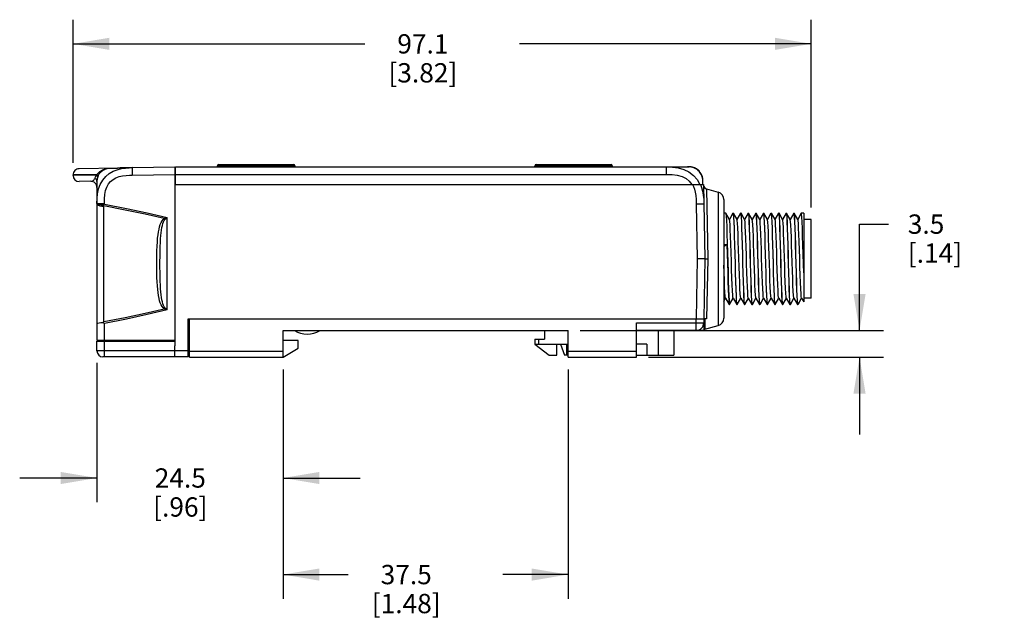
# Model space of a CAD drawing. Units: inches. Extents: x 0.7 to 21.3, y 0.5 to 16.
# Drawn here: x 7.3 to 12.4, y 6.3 to 9.4 of the extents above; entities that cross this region are included whole.
import ezdxf

# ---------------------------------------------------------------- set-up
doc = ezdxf.new("R2010")
doc.units = ezdxf.units.IN
doc.header["$LTSCALE"] = 1.21
doc.header["$MEASUREMENT"] = 0
doc.layers.get('0').update_dxf_attribs({"linetype": 'CONTINUOUS'})
for name, color, linetype in [('AXIS_COSMETIC_THREADS', 7, 'CONTINUOUS'), ('DATUM_CURVES', 7, 'CONTINUOUS'), ('SCHEME_DIMS', 7, 'CONTINUOUS')]:
    doc.layers.add(name, color=color, linetype=linetype)
doc.dimstyles.new('DIMSTYLE_1', dxfattribs={"dimtxt": 0.1, "dimasz": 0.1875, "dimexe": 0.125, "dimexo": 0.0625, "dimgap": 0.1, "dimtad": 0, "dimtih": 1, "dimtoh": 1, "dimdec": 1, "dimzin": 4, "dimdsep": 46, "dimtxsty": 'STANDARD', "dimblk": '_FILLED', "dimblk1": '_FILLED', "dimblk2": '_FILLED', "dimcen": 0.09, "dimadec": 3, "dimazin": 1, "dimtp": 0.1, "dimtm": 0.1, "dimtfac": 1, "dimtdec": 3, "dimtofl": 0, "dimtmove": 0, "dimatfit": 3, "dimldrblk": '_FILLED', "dimfxl": 1, "dimtolj": 1, "dimtzin": 4, "dimarcsym": 0})

# ---------------------------------------------------------------- blocks, each defined once
blk = doc.blocks.new('_FILLED')
at = {"color": 0, "linetype": 'BYBLOCK'}
blk.add_solid([(0, 0), (-1, 0.167), (-1, -0.167)], dxfattribs=at)
blk = doc.blocks.new('*D2')
at = {"layer": 'SCHEME_DIMS', "color": 7, "linetype": 'CONTINUOUS'}
for p, q in [((8.6999, 7.57), (8.6999, 6.3825)), ((10.1763, 7.57), (10.1763, 6.3825)), ((8.6999, 6.5075), (9.0381, 6.5075)), ((10.1763, 6.5075), (9.8381, 6.5075))]:
    blk.add_line(p, q, dxfattribs=at)
at = {"layer": 'SCHEME_DIMS', "color": 7, "linetype": 'CONTINUOUS', "xscale": 0.1875, "yscale": 0.1875, "zscale": 0.1875, "rotation": 180}
blk.add_blockref('_FILLED', (8.6999, 6.5075), dxfattribs=at)
at = {"layer": 'SCHEME_DIMS', "color": 7, "linetype": 'CONTINUOUS', "xscale": 0.1875, "yscale": 0.1875, "zscale": 0.1875}
blk.add_blockref('_FILLED', (10.1763, 6.5075), dxfattribs=at)
at = {"layer": 'SCHEME_DIMS', "color": 7, "linetype": 'CONTINUOUS', "insert": (9.3381, 6.5575), "char_height": 0.1, "width": 0.6, "attachment_point": 2, "line_spacing_factor": 0.9}
blk.add_mtext('37.5\\P[1.48]', dxfattribs=at)
blk = doc.blocks.new('*D8')
at = {"layer": 'SCHEME_DIMS', "color": 7, "linetype": 'CONTINUOUS'}
for p, q in [((11.6865, 7.7719), (11.6865, 8.3219)), ((11.6865, 8.3219), (11.8365, 8.3219)), ((10.2388, 7.7719), (11.8115, 7.7719)), ((10.5931, 7.6325), (11.8115, 7.6325)), ((11.6865, 7.6325), (11.6865, 7.2325))]:
    blk.add_line(p, q, dxfattribs=at)
at = {"layer": 'SCHEME_DIMS', "color": 7, "linetype": 'CONTINUOUS', "xscale": 0.1875, "yscale": 0.1875, "zscale": 0.1875}
for p, rotation in [((11.6865, 7.7719), 270), ((11.6865, 7.6325), 90)]:
    blk.add_blockref('_FILLED', p, dxfattribs=dict(at, rotation=rotation))
at = {"layer": 'SCHEME_DIMS', "color": 7, "linetype": 'CONTINUOUS', "insert": (11.9365, 8.3719), "char_height": 0.1, "width": 0.5, "attachment_point": 1, "line_spacing_factor": 0.9}
blk.add_mtext('3.5\\P[.14]', dxfattribs=at)
blk = doc.blocks.new('*D9')
at = {"layer": 'SCHEME_DIMS', "color": 7, "linetype": 'CONTINUOUS'}
for p, q in [((7.7357, 7.6031), (7.7357, 6.8825)), ((8.6999, 7.57), (8.6999, 6.8825)), ((7.7357, 7.0075), (7.3357, 7.0075)), ((8.6999, 7.0075), (9.0999, 7.0075))]:
    blk.add_line(p, q, dxfattribs=at)
at = {"layer": 'SCHEME_DIMS', "color": 7, "linetype": 'CONTINUOUS', "xscale": 0.1875, "yscale": 0.1875, "zscale": 0.1875}
blk.add_blockref('_FILLED', (7.7357, 7.0075), dxfattribs=at)
at = {"layer": 'SCHEME_DIMS', "color": 7, "linetype": 'CONTINUOUS', "xscale": 0.1875, "yscale": 0.1875, "zscale": 0.1875, "rotation": 180}
blk.add_blockref('_FILLED', (8.6999, 7.0075), dxfattribs=at)
at = {"layer": 'SCHEME_DIMS', "color": 7, "linetype": 'CONTINUOUS', "insert": (8.1678, 7.0575), "char_height": 0.1, "width": 0.5, "attachment_point": 2, "line_spacing_factor": 0.9}
blk.add_mtext('24.5\\P[.96]', dxfattribs=at)
blk = doc.blocks.new('*D26')
at = {"layer": 'SCHEME_DIMS', "color": 7, "linetype": 'CONTINUOUS'}
for p, q in [((7.6125, 8.6393), (7.6125, 9.3803)), ((11.4365, 8.4082), (11.4365, 9.3803)), ((7.6125, 9.2553), (9.1245, 9.2553)), ((11.4365, 9.2553), (9.9245, 9.2553))]:
    blk.add_line(p, q, dxfattribs=at)
at = {"layer": 'SCHEME_DIMS', "color": 7, "linetype": 'CONTINUOUS', "xscale": 0.1875, "yscale": 0.1875, "zscale": 0.1875, "rotation": 180}
blk.add_blockref('_FILLED', (7.6125, 9.2553), dxfattribs=at)
at = {"layer": 'SCHEME_DIMS', "color": 7, "linetype": 'CONTINUOUS', "xscale": 0.1875, "yscale": 0.1875, "zscale": 0.1875}
blk.add_blockref('_FILLED', (11.4365, 9.2553), dxfattribs=at)
at = {"layer": 'SCHEME_DIMS', "color": 7, "linetype": 'CONTINUOUS', "insert": (9.4245, 9.3053), "char_height": 0.1, "width": 0.6, "attachment_point": 2, "line_spacing_factor": 0.9}
blk.add_mtext('97.1\\P[3.82]', dxfattribs=at)

msp = doc.modelspace()

# ---------------------------------------------------------------- linework, layer by layer
at = {"color": 7, "linetype": 'CONTINUOUS'}
for p, q in [((8.361, 8.6248), (8.361, 8.6238)), ((8.361, 8.6248), (8.7603, 8.6248)), ((8.361, 8.6238), (8.7603, 8.6238)), ((8.3665, 8.6303), (8.7548, 8.6303)), ((8.407, 8.6238), (8.407, 8.6248)), ((8.6558, 8.6238), (8.6558, 8.6248)), ((8.7603, 8.6238), (8.7603, 8.6248)), ((10.0053, 8.6238), (10.0053, 8.6248)), ((10.0053, 8.6248), (10.4046, 8.6248)), ((10.0053, 8.6238), (10.4046, 8.6238)), ((10.0108, 8.6303), (10.3991, 8.6303)), ((10.1098, 8.6238), (10.1098, 8.6248)), ((10.3586, 8.6238), (10.3586, 8.6248)), ((10.4046, 8.6238), (10.4046, 8.6248)), ((7.7362, 8.579), (7.6125, 8.5768)), ((7.7351, 8.5758), (7.6126, 8.5737)), ((7.8461, 8.6124), (7.6434, 8.6089)), ((7.7422, 8.5712), (7.7418, 8.5703)), ((7.7422, 8.5712), (7.7427, 8.5723)), ((7.7427, 8.5723), (7.7426, 8.5721)), ((7.7427, 8.5723), (7.7431, 8.5731)), ((7.7431, 8.5731), (7.7433, 8.5736)), ((7.7914, 8.6108), (7.794, 8.6109)), ((7.794, 8.6109), (7.8001, 8.6111)), ((7.7954, 8.6115), (7.7958, 8.6115)), ((7.7958, 8.6115), (7.7975, 8.6116)), ((7.8567, 8.6132), (7.8461, 8.6124)), ((7.8676, 8.6136), (7.8567, 8.6132)), ((7.9186, 8.6145), (8.1393, 8.6183)), ((7.9186, 8.5758), (8.1393, 8.5796)), ((8.1393, 8.6183), (8.1393, 7.7207)), ((8.1428, 8.5278), (8.1428, 8.6183)), ((8.1428, 8.6183), (10.7995, 8.6183)), ((8.1428, 8.5796), (10.6854, 8.5796)), ((10.6854, 8.6183), (10.6854, 8.5796)), ((10.7964, 8.6183), (10.7954, 8.6183)), ((10.7993, 8.6183), (10.8039, 8.6183)), ((10.8002, 8.6183), (10.7993, 8.6183)), ((10.8013, 8.6183), (10.8002, 8.6183)), ((10.8009, 8.6183), (10.8003, 8.6183)), ((10.8027, 8.6183), (10.802, 8.6183)), ((10.8026, 8.6183), (10.8024, 8.6183)), ((10.8042, 8.6183), (10.8026, 8.6183)), ((10.8042, 8.6183), (10.8034, 8.6183)), ((10.8063, 8.6183), (10.8039, 8.6183)), ((10.8077, 8.6182), (10.8039, 8.6183)), ((10.808, 8.6182), (10.8039, 8.6183)), ((10.8105, 8.618), (10.8039, 8.6183)), ((10.8137, 8.6176), (10.8039, 8.6183)), ((10.8046, 8.6183), (10.8042, 8.6183)), ((10.805, 8.6183), (10.8044, 8.6183)), ((10.8051, 8.6183), (10.8046, 8.6183)), ((10.8056, 8.6183), (10.8049, 8.6183)), ((10.8151, 8.6174), (10.805, 8.6183)), ((10.8057, 8.6183), (10.8051, 8.6183)), ((10.8061, 8.6182), (10.8056, 8.6183)), ((10.8061, 8.6183), (10.8057, 8.6183)), ((10.8066, 8.6183), (10.8061, 8.6183)), ((10.8091, 8.6181), (10.8063, 8.6183)), ((10.8073, 8.6182), (10.8066, 8.6183)), ((10.8092, 8.6181), (10.8069, 8.6183)), ((10.8079, 8.6182), (10.8073, 8.6182)), ((10.8082, 8.6182), (10.8079, 8.6182)), ((10.8236, 8.6154), (10.808, 8.6182)), ((10.8089, 8.6181), (10.8082, 8.6182)), ((10.8095, 8.6181), (10.8089, 8.6181)), ((10.8114, 8.6179), (10.8091, 8.6181)), ((10.8098, 8.618), (10.8095, 8.6181)), ((10.8119, 8.6179), (10.8096, 8.6181)), ((10.8108, 8.618), (10.8098, 8.618)), ((10.8284, 8.6139), (10.8105, 8.618)), ((10.8136, 8.6177), (10.8114, 8.6179)), ((10.8147, 8.6175), (10.8119, 8.6179)), ((10.8157, 8.6173), (10.8136, 8.6177)), ((10.8174, 8.617), (10.8147, 8.6175)), ((10.819, 8.6165), (10.8151, 8.6174)), ((10.8201, 8.6164), (10.8174, 8.617)), ((10.8448, 8.6054), (10.8284, 8.6139)), ((10.8406, 8.608), (10.8371, 8.6099)), ((10.8391, 8.6089), (10.8384, 8.6092)), ((10.8422, 8.6067), (10.8391, 8.6089)), ((10.8419, 8.6072), (10.8405, 8.6081)), ((10.8424, 8.6069), (10.8405, 8.608)), ((10.8418, 8.6072), (10.8406, 8.608)), ((10.8415, 8.6074), (10.8409, 8.6079)), ((10.8582, 8.5929), (10.8448, 8.6054)), ((10.8513, 8.6001), (10.847, 8.6033)), ((10.8568, 8.5941), (10.8472, 8.6036)), ((10.8481, 8.6028), (10.8472, 8.6035)), ((10.85, 8.6013), (10.8481, 8.6028)), ((10.8565, 8.5944), (10.8513, 8.6001)), ((10.8553, 8.5962), (10.8536, 8.598)), ((10.856, 8.5955), (10.8553, 8.5962)), ((10.868, 8.5777), (10.8582, 8.5929)), ((10.8678, 8.578), (10.8663, 8.5806)), ((10.8682, 8.5773), (10.8666, 8.5798)), ((10.8686, 8.576), (10.8678, 8.578)), ((10.8682, 8.5772), (10.8679, 8.5779)), ((10.8681, 8.5771), (10.868, 8.5777)), ((10.8686, 8.5761), (10.8682, 8.5773)), ((10.8727, 8.5632), (10.8701, 8.5713)), ((10.8712, 8.5696), (10.8709, 8.5704)), ((7.7037, 8.5438), (7.6446, 8.5427)), ((7.7356, 8.5422), (7.7346, 8.548)), ((7.7357, 8.543), (7.7359, 8.5459)), ((7.7358, 8.5444), (7.7357, 8.543)), ((7.7358, 8.5439), (7.7357, 8.5416)), ((7.7357, 8.543), (7.7357, 8.5416)), ((7.7357, 8.5424), (7.7357, 8.5414)), ((7.7357, 8.5414), (7.7357, 8.5405)), ((7.7357, 8.5399), (7.7357, 8.5393)), ((7.7357, 8.5396), (7.7357, 8.5382)), ((7.7359, 8.546), (7.7358, 8.5454)), ((7.7359, 8.5459), (7.7359, 8.546)), ((7.7381, 8.5599), (7.7375, 8.5574)), ((7.7381, 8.5599), (7.7378, 8.5587)), ((7.7384, 8.561), (7.7381, 8.5599)), ((7.7393, 8.5638), (7.7397, 8.565)), ((7.7397, 8.565), (7.7396, 8.5649)), ((7.7397, 8.565), (7.7399, 8.5683)), ((7.7397, 8.565), (7.7401, 8.5661)), ((8.1393, 8.5278), (10.8786, 8.5278)), ((10.8739, 8.5584), (10.8711, 8.5675)), ((10.8721, 8.5667), (10.8716, 8.5679)), ((10.8737, 8.5587), (10.8735, 8.56)), ((10.8741, 8.556), (10.8739, 8.5584)), ((10.8743, 8.5543), (10.8742, 8.5562)), ((10.8751, 8.5278), (10.8747, 8.5488)), ((10.8747, 8.5485), (10.8747, 8.5487)), ((10.8786, 8.5278), (10.8853, 8.1419)), ((10.8933, 8.504), (10.9546, 8.4876)), ((10.8933, 8.504), (10.8999, 8.1419)), ((10.9546, 8.4876), (10.9546, 7.7963)), ((7.7357, 8.4283), (7.737, 8.4285)), ((7.7357, 8.4277), (7.7357, 8.4275)), ((7.7357, 8.4275), (7.7358, 8.4273)), ((7.7744, 8.4261), (7.7668, 8.421)), ((7.7744, 8.4261), (7.7744, 8.429)), ((10.841, 8.4253), (10.846, 8.1426)), ((10.9838, 8.4495), (10.9838, 7.8344)), ((7.7717, 8.4143), (7.7717, 8.4161)), ((7.7717, 7.8178), (7.7717, 8.4143)), ((10.9936, 8.3782), (10.9939, 8.3779)), ((11.0126, 8.3455), (10.9939, 8.3779)), ((10.9939, 8.3779), (10.9945, 8.3758)), ((11.0307, 8.3779), (11.0123, 8.3461)), ((11.031, 8.3782), (11.033, 8.3782)), ((11.031, 8.3782), (11.0323, 8.373)), ((11.0333, 8.3779), (11.033, 8.3782)), ((11.052, 8.3455), (11.0333, 8.3779)), ((11.0701, 8.3779), (11.0517, 8.3461)), ((11.0704, 8.3782), (11.0723, 8.3782)), ((11.0704, 8.3782), (11.0717, 8.373)), ((11.0726, 8.3779), (11.0723, 8.3782)), ((11.0914, 8.3455), (11.0726, 8.3779)), ((11.1095, 8.3779), (11.091, 8.3461)), ((11.1097, 8.3782), (11.1117, 8.3782)), ((11.1097, 8.3782), (11.111, 8.3731)), ((11.112, 8.3779), (11.1117, 8.3782)), ((11.1307, 8.3455), (11.112, 8.3779)), ((11.1488, 8.3779), (11.1304, 8.3461)), ((11.1491, 8.3782), (11.1511, 8.3782)), ((11.1491, 8.3782), (11.1504, 8.373)), ((11.1514, 8.3779), (11.1511, 8.3782)), ((11.1701, 8.3455), (11.1514, 8.3779)), ((11.1882, 8.3779), (11.1698, 8.3461)), ((11.1885, 8.3782), (11.1904, 8.3782)), ((11.1885, 8.3782), (11.1898, 8.373)), ((11.1907, 8.3779), (11.1904, 8.3782)), ((11.2095, 8.3455), (11.1907, 8.3779)), ((11.2276, 8.3779), (11.2091, 8.3461)), ((11.2279, 8.3782), (11.2298, 8.3782)), ((11.2279, 8.3782), (11.2292, 8.3731)), ((11.2301, 8.3779), (11.2298, 8.3782)), ((11.2489, 8.3455), (11.2301, 8.3779)), ((11.2669, 8.3779), (11.2485, 8.3461)), ((11.2672, 8.3782), (11.2692, 8.3782)), ((11.2672, 8.3782), (11.2685, 8.3731)), ((11.2695, 8.3779), (11.2692, 8.3782)), ((11.2882, 8.3455), (11.2695, 8.3779)), ((11.3063, 8.3779), (11.2879, 8.3461)), ((11.3066, 8.3782), (11.3086, 8.3782)), ((11.3066, 8.3782), (11.3079, 8.373)), ((11.3088, 8.3779), (11.3086, 8.3782)), ((11.3276, 8.3455), (11.3088, 8.3779)), ((11.3457, 8.3779), (11.3273, 8.3461)), ((11.346, 8.3782), (11.3479, 8.3782)), ((11.346, 8.3782), (11.3473, 8.373)), ((11.3482, 8.3779), (11.3479, 8.3782)), ((11.367, 8.3455), (11.3482, 8.3779)), ((11.385, 8.3779), (11.3666, 8.3461)), ((11.3853, 8.3782), (11.385, 8.3779)), ((11.3866, 8.373), (11.3853, 8.3782)), ((11.3971, 8.3782), (11.3873, 8.3782)), ((11.3971, 8.3782), (11.3971, 7.9191)), ((8.0844, 8.3516), (8.0992, 8.3567)), ((8.0992, 7.8774), (8.0992, 8.3567)), ((11.4365, 8.3457), (11.3971, 8.3457)), ((11.4365, 7.9382), (11.4365, 8.3457)), ((10.9995, 8.2149), (10.9838, 8.2149)), ((10.9995, 8.2149), (10.9838, 8.2065)), ((10.846, 8.1426), (10.8405, 7.8309)), ((10.8853, 8.1419), (10.8799, 7.8309)), ((10.8853, 8.1419), (10.8924, 8.1419)), ((10.8924, 8.1419), (10.8999, 8.1419)), ((10.8999, 8.1419), (10.8942, 7.8309)), ((10.9838, 7.9225), (10.9926, 7.9378)), ((10.9923, 7.9384), (11.011, 7.906)), ((11.0119, 7.9111), (11.0133, 7.9057)), ((11.0136, 7.906), (11.032, 7.9378)), ((11.0317, 7.9384), (11.0504, 7.906)), ((11.0527, 7.9057), (11.0514, 7.9108)), ((11.0529, 7.906), (11.0714, 7.9378)), ((11.071, 7.9384), (11.0898, 7.906)), ((11.092, 7.9057), (11.0907, 7.9108)), ((11.0923, 7.906), (11.1107, 7.9378)), ((11.1104, 7.9384), (11.1291, 7.906)), ((11.1314, 7.9057), (11.1301, 7.9109)), ((11.1317, 7.906), (11.1501, 7.9378)), ((11.1498, 7.9384), (11.1685, 7.906)), ((11.1708, 7.9057), (11.1695, 7.9109)), ((11.1711, 7.906), (11.1895, 7.9378)), ((11.1891, 7.9384), (11.2079, 7.906)), ((11.2101, 7.9057), (11.2088, 7.9108)), ((11.2104, 7.906), (11.2288, 7.9378)), ((11.2285, 7.9384), (11.2472, 7.906)), ((11.2495, 7.9057), (11.2485, 7.9086)), ((11.2498, 7.906), (11.2682, 7.9378)), ((11.2679, 7.9384), (11.2866, 7.906)), ((11.2889, 7.9057), (11.2876, 7.9109)), ((11.2892, 7.906), (11.3076, 7.9378)), ((11.3072, 7.9384), (11.326, 7.906)), ((11.3282, 7.9057), (11.3269, 7.9108)), ((11.3285, 7.906), (11.3469, 7.9378)), ((11.3466, 7.9384), (11.3654, 7.906)), ((11.3676, 7.9057), (11.3663, 7.9108)), ((11.3679, 7.906), (11.3863, 7.9378)), ((11.386, 7.9384), (11.3971, 7.9191)), ((11.4365, 7.9382), (11.3971, 7.9382)), ((11.011, 7.906), (11.0113, 7.9057)), ((11.0113, 7.9057), (11.0133, 7.9057)), ((11.0504, 7.906), (11.0507, 7.9057)), ((11.0507, 7.9057), (11.0527, 7.9057)), ((11.0898, 7.906), (11.0901, 7.9057)), ((11.0901, 7.9057), (11.092, 7.9057)), ((11.1291, 7.906), (11.1294, 7.9057)), ((11.1294, 7.9057), (11.1314, 7.9057)), ((11.1685, 7.906), (11.1688, 7.9057)), ((11.1688, 7.9057), (11.1708, 7.9057)), ((11.2079, 7.906), (11.2082, 7.9057)), ((11.2082, 7.9057), (11.2101, 7.9057)), ((11.2472, 7.906), (11.2475, 7.9057)), ((11.2475, 7.9057), (11.2495, 7.9057)), ((11.2866, 7.906), (11.2869, 7.9057)), ((11.2869, 7.9057), (11.2889, 7.9057)), ((11.326, 7.906), (11.3263, 7.9057)), ((11.3263, 7.9057), (11.3282, 7.9057)), ((11.3654, 7.906), (11.3656, 7.9057)), ((11.3656, 7.9057), (11.3676, 7.9057)), ((7.7744, 7.7207), (7.7744, 7.8079)), ((8.2082, 7.6341), (8.2082, 7.8309)), ((8.2082, 7.8309), (10.8798, 7.8309)), ((8.2149, 7.6325), (8.2149, 7.8309)), ((10.5306, 7.8112), (10.8798, 7.8112)), ((10.5306, 7.6325), (10.5306, 7.8112)), ((10.8404, 7.7719), (10.8404, 7.8309)), ((10.8798, 7.8309), (10.8798, 7.7719)), ((10.894, 7.8309), (10.8799, 7.8309)), ((10.8853, 7.8309), (10.8853, 7.7778)), ((8.6999, 7.6325), (8.6999, 7.7719)), ((8.6999, 7.7719), (10.1763, 7.7719)), ((10.0538, 7.7719), (10.0538, 7.7259)), ((10.1763, 7.6325), (10.1763, 7.7719)), ((10.8798, 7.7719), (10.5306, 7.7719)), ((10.6438, 7.7719), (10.6438, 7.6429)), ((10.7238, 7.7719), (10.7238, 7.6429)), ((10.8853, 7.7778), (10.9546, 7.7963)), ((7.7357, 7.7207), (8.1393, 7.7207)), ((7.7357, 7.6656), (7.7357, 7.7167)), ((7.7357, 7.7167), (8.1393, 7.7167)), ((7.7744, 7.6661), (7.7744, 7.7167)), ((7.842, 7.7167), (7.842, 7.7207)), ((7.86, 7.7167), (7.86, 7.7207)), ((8.031, 7.7207), (8.031, 7.7167)), ((8.1393, 7.7207), (8.1393, 7.6914)), ((8.7786, 7.7199), (8.6999, 7.7199)), ((8.7786, 7.6805), (8.7786, 7.7199)), ((10.0038, 7.7259), (10.0538, 7.7259)), ((10.0038, 7.7259), (10.0038, 7.7009)), ((10.0238, 7.7259), (10.0238, 7.7009)), ((8.2082, 7.6661), (7.7744, 7.6661)), ((8.1393, 7.6661), (8.1393, 7.6914)), ((8.2149, 7.664), (8.6999, 7.664)), ((8.6999, 7.6325), (8.7786, 7.6805)), ((10.0038, 7.7009), (10.1763, 7.7009)), ((10.0038, 7.7009), (10.0788, 7.6429)), ((10.1188, 7.6429), (10.1188, 7.7009)), ((10.138, 7.7009), (10.158, 7.6429)), ((10.1705, 7.6429), (10.1705, 7.7009)), ((10.1763, 7.664), (10.5306, 7.664)), ((10.5838, 7.7009), (10.5306, 7.7009)), ((10.5838, 7.7009), (10.5838, 7.6429)), ((8.2082, 7.6341), (7.7672, 7.6341)), ((8.2149, 7.6325), (8.6999, 7.6325)), ((10.0788, 7.6429), (10.1188, 7.6429)), ((10.1763, 7.6429), (10.158, 7.6429)), ((10.1763, 7.6325), (10.5306, 7.6325)), ((10.5306, 7.6429), (10.7238, 7.6429))]:
    msp.add_line(p, q, dxfattribs=at)
for points in [[(8.4048, 8.6183), (8.4059, 8.6191), (8.4067, 8.6211), (8.407, 8.6238)], [(8.4092, 8.6303), (8.4081, 8.6296), (8.4073, 8.6276), (8.407, 8.6248)], [(8.6537, 8.6183), (8.6547, 8.6191), (8.6555, 8.6211), (8.6558, 8.6238)], [(8.6578, 8.6303), (8.6568, 8.6296), (8.656, 8.6276), (8.6558, 8.6248)], [(10.1078, 8.6303), (10.1088, 8.6296), (10.1096, 8.6276), (10.1098, 8.6248)], [(10.1119, 8.6183), (10.1109, 8.6191), (10.1101, 8.6211), (10.1098, 8.6238)], [(10.3563, 8.6303), (10.3575, 8.6296), (10.3583, 8.6276), (10.3586, 8.6248)], [(10.3608, 8.6183), (10.3597, 8.6191), (10.3589, 8.6211), (10.3586, 8.6238)], [(7.7258, 8.5588), (7.7286, 8.5645), (7.7316, 8.5702), (7.7351, 8.5758)], [(7.7351, 8.5758), (7.7357, 8.5775), (7.7362, 8.579)], [(7.7399, 8.5683), (7.7383, 8.5719), (7.7351, 8.5758)], [(7.7357, 8.4283), (7.7365, 8.4544), (7.7392, 8.4796), (7.7445, 8.5043), (7.7533, 8.5279), (7.7657, 8.5495), (7.7814, 8.5682), (7.7997, 8.5836), (7.8199, 8.5954), (7.8412, 8.6038), (7.8628, 8.6093), (7.8838, 8.6124), (7.903, 8.6139), (7.9186, 8.6145)], [(7.7362, 8.579), (7.7373, 8.5804), (7.7385, 8.582), (7.74, 8.5837), (7.7416, 8.5855), (7.7436, 8.5875), (7.7458, 8.5897), (7.7484, 8.592), (7.7515, 8.5944), (7.755, 8.5969), (7.7589, 8.5994), (7.7633, 8.6019), (7.7675, 8.6039), (7.7713, 8.6055), (7.7746, 8.6068), (7.7777, 8.6078), (7.7805, 8.6087), (7.7831, 8.6094), (7.7856, 8.61), (7.7878, 8.6104), (7.7898, 8.6108)], [(7.7405, 8.5672), (7.7409, 8.5707), (7.7394, 8.5747), (7.7362, 8.579)], [(7.7405, 8.5672), (7.7413, 8.5691), (7.7422, 8.5713)], [(7.7418, 8.5703), (7.7414, 8.5694), (7.741, 8.5685)], [(7.7433, 8.5736), (7.7447, 8.5761), (7.7463, 8.5789), (7.7483, 8.5819), (7.7506, 8.5851), (7.7534, 8.5884), (7.7567, 8.5918), (7.7605, 8.5953), (7.7647, 8.5986), (7.7688, 8.6014), (7.7725, 8.6036), (7.7759, 8.6054), (7.7789, 8.6068), (7.7817, 8.6079), (7.7844, 8.6089), (7.787, 8.6097), (7.7893, 8.6103), (7.7914, 8.6108)], [(7.7744, 8.429), (7.775, 8.453), (7.777, 8.475), (7.7808, 8.4954), (7.787, 8.5138), (7.7955, 8.5298), (7.8064, 8.5431), (7.8195, 8.5537), (7.8344, 8.5619), (7.851, 8.5678), (7.8687, 8.5718), (7.8869, 8.5742), (7.9041, 8.5753), (7.9186, 8.5758)], [(7.7898, 8.6108), (7.7923, 8.6112), (7.7949, 8.6114), (7.7958, 8.6115)], [(7.7914, 8.6108), (7.7909, 8.6108), (7.7903, 8.6107), (7.7898, 8.6108)], [(7.7914, 8.6108), (7.7934, 8.6112), (7.7954, 8.6115)], [(7.8001, 8.6111), (7.8102, 8.6114), (7.8245, 8.6117), (7.8429, 8.6121)], [(7.8423, 8.6123), (7.8523, 8.6131), (7.8628, 8.6135)], [(7.8461, 8.6124), (7.8445, 8.6123), (7.8429, 8.6121)], [(7.9186, 8.6145), (7.9184, 8.6132), (7.9183, 8.6093), (7.9183, 8.6032), (7.9183, 8.5952), (7.9184, 8.5858), (7.9186, 8.5758)], [(10.6854, 8.6183), (10.7168, 8.6172), (10.7468, 8.6133), (10.7757, 8.6053), (10.8026, 8.5922), (10.8261, 8.5743), (10.8449, 8.5523), (10.8587, 8.5278)], [(10.6854, 8.5796), (10.7155, 8.5787), (10.7426, 8.5755), (10.7669, 8.5691), (10.7877, 8.559), (10.8046, 8.5451), (10.8175, 8.5278)], [(10.8069, 8.6183), (10.8046, 8.6183), (10.8039, 8.6183)], [(10.8747, 8.5487), (10.8722, 8.5661), (10.8655, 8.5825), (10.8549, 8.5966), (10.8412, 8.6077), (10.8251, 8.6151), (10.8077, 8.6182)], [(10.8318, 8.6126), (10.8231, 8.6157), (10.8137, 8.6176)], [(10.8226, 8.6158), (10.8172, 8.6171), (10.8142, 8.6176)], [(10.8199, 8.6165), (10.8178, 8.6169), (10.8157, 8.6173)], [(10.8472, 8.6035), (10.8399, 8.6085), (10.8318, 8.6126)], [(10.8553, 8.5961), (10.8541, 8.5974), (10.8484, 8.6025), (10.8424, 8.6069)], [(10.8552, 8.5962), (10.8489, 8.6022), (10.8431, 8.6063)], [(10.8593, 8.5916), (10.8537, 8.5979), (10.8472, 8.6035)], [(10.8536, 8.598), (10.8518, 8.5996), (10.85, 8.6013)], [(10.8679, 8.5779), (10.8641, 8.5849), (10.8593, 8.5916)], [(10.8679, 8.5779), (10.8669, 8.5798), (10.866, 8.5816), (10.8655, 8.5824)], [(10.8724, 8.5651), (10.871, 8.57), (10.8679, 8.5778), (10.8659, 8.5815)], [(10.8742, 8.5562), (10.8718, 8.5676), (10.8677, 8.5782), (10.8661, 8.581)], [(10.8732, 8.5621), (10.8709, 8.5705), (10.8679, 8.5779)], [(10.8718, 8.5677), (10.8715, 8.5686), (10.8712, 8.5696)], [(7.7037, 8.5438), (7.7073, 8.5441), (7.7108, 8.545), (7.714, 8.5463), (7.7169, 8.5481), (7.7196, 8.5503), (7.722, 8.5528), (7.724, 8.5556), (7.7258, 8.5588)], [(7.7346, 8.548), (7.7312, 8.5539), (7.7258, 8.5588)], [(7.7358, 8.5442), (7.7358, 8.5437), (7.7357, 8.5432), (7.7357, 8.5427), (7.7357, 8.5422), (7.7357, 8.5417), (7.7357, 7.7207)], [(7.7391, 8.5634), (7.7388, 8.5622), (7.7384, 8.561), (7.7381, 8.5598), (7.7378, 8.5586), (7.7375, 8.5574), (7.7372, 8.5561), (7.737, 8.5549), (7.7367, 8.5536), (7.7365, 8.5523), (7.7363, 8.551), (7.7362, 8.5497), (7.736, 8.5484), (7.7359, 8.5471), (7.7358, 8.5457), (7.7358, 8.5444)], [(7.7358, 8.5454), (7.7358, 8.545), (7.7358, 8.5446), (7.7358, 8.5442)], [(7.741, 8.5685), (7.7406, 8.5676), (7.7403, 8.5666), (7.7399, 8.5656), (7.7395, 8.5645), (7.7391, 8.5634)], [(7.7405, 8.5672), (7.7401, 8.5661), (7.7397, 8.565)], [(10.821, 8.5278), (10.8267, 8.5163), (10.8316, 8.503), (10.8355, 8.4874), (10.8383, 8.4693), (10.8402, 8.4487), (10.841, 8.4253)], [(10.8622, 8.5278), (10.8686, 8.511), (10.8736, 8.4924), (10.8772, 8.4719), (10.8794, 8.4496), (10.8804, 8.4253)], [(10.8747, 8.5487), (10.8747, 8.55), (10.8741, 8.5572), (10.8732, 8.5621)], [(7.7358, 8.4273), (7.738, 8.4235), (7.7432, 8.42), (7.751, 8.4172), (7.7607, 8.4152), (7.7717, 8.4143)], [(7.7358, 8.4273), (7.7377, 8.4256), (7.7421, 8.4241), (7.7486, 8.4228), (7.757, 8.4217), (7.7668, 8.421)], [(7.737, 8.4285), (7.7409, 8.4286), (7.747, 8.4288), (7.755, 8.4289), (7.7644, 8.429), (7.7744, 8.429)], [(7.7668, 8.421), (7.7692, 8.4185), (7.7717, 8.4161)], [(7.7744, 8.4261), (7.8885, 8.4033), (7.9967, 8.3803), (8.0992, 8.3567)], [(10.8804, 8.4253), (10.8785, 8.4255), (10.8729, 8.4256), (10.8642, 8.4256), (10.8532, 8.4255), (10.841, 8.4253)], [(8.0844, 8.3516), (7.9859, 8.3733), (7.8818, 8.3948), (7.7717, 8.4161)], [(10.9945, 8.3758), (10.9958, 8.3633), (10.9972, 8.3407), (10.9985, 8.309), (10.9999, 8.2697), (11.0012, 8.2245), (11.0025, 8.1756), (11.0039, 8.1251), (11.0052, 8.0754), (11.0066, 8.0287), (11.0079, 7.9873), (11.0093, 7.9528), (11.0106, 7.9271), (11.0119, 7.9111)], [(11.0323, 8.373), (11.0336, 8.3574), (11.035, 8.3321), (11.0363, 8.2992), (11.0376, 8.2596), (11.0389, 8.2142), (11.0402, 8.1657), (11.0415, 8.1169), (11.0428, 8.0688), (11.0441, 8.0241), (11.0454, 7.9847), (11.0467, 7.9518), (11.048, 7.9265), (11.0494, 7.9109), (11.0504, 7.906)], [(11.0514, 7.9108), (11.05, 7.9259), (11.0487, 7.9506), (11.0474, 7.9833), (11.0461, 8.0232), (11.0448, 8.0684), (11.0435, 8.1162), (11.0422, 8.165), (11.0409, 8.2141), (11.0395, 8.2603), (11.0382, 8.3005), (11.0369, 8.3331), (11.0356, 8.3576), (11.0343, 8.373), (11.0333, 8.3779)], [(11.0717, 8.373), (11.073, 8.3576), (11.0743, 8.3331), (11.0756, 8.3005), (11.0769, 8.2603), (11.0783, 8.2141), (11.0796, 8.165), (11.0809, 8.1162), (11.0822, 8.0684), (11.0835, 8.0232), (11.0848, 7.9833), (11.0861, 7.9506), (11.0874, 7.9259), (11.0888, 7.9108), (11.0898, 7.906)], [(11.0907, 7.9108), (11.0894, 7.926), (11.0881, 7.9503), (11.0868, 7.9828), (11.0855, 8.023), (11.0841, 8.0692), (11.0828, 8.1182), (11.0815, 8.1671), (11.0802, 8.2154), (11.0789, 8.2611), (11.0775, 8.3011), (11.0762, 8.3337), (11.0749, 8.3582), (11.0736, 8.3731), (11.0726, 8.3779)], [(11.111, 8.3731), (11.1123, 8.3582), (11.1136, 8.3337), (11.115, 8.3011), (11.1163, 8.2611), (11.1176, 8.2154), (11.1189, 8.1671), (11.1202, 8.1182), (11.1215, 8.0692), (11.1229, 8.023), (11.1242, 7.9828), (11.1255, 7.9503), (11.1268, 7.926), (11.1281, 7.9108), (11.1291, 7.906)], [(11.1301, 7.9109), (11.1287, 7.9265), (11.1274, 7.9517), (11.1261, 7.9846), (11.1248, 8.0244), (11.1235, 8.07), (11.1222, 8.1186), (11.1209, 8.1673), (11.1196, 8.2153), (11.1183, 8.2598), (11.117, 8.2992), (11.1157, 8.3321), (11.1144, 8.3574), (11.113, 8.373), (11.112, 8.3779)], [(11.1504, 8.373), (11.1518, 8.3574), (11.1531, 8.3321), (11.1544, 8.2992), (11.1557, 8.2598), (11.157, 8.2153), (11.1583, 8.1673), (11.1596, 8.1186), (11.1609, 8.07), (11.1622, 8.0244), (11.1635, 7.9846), (11.1648, 7.9517), (11.1661, 7.9265), (11.1675, 7.9109), (11.1685, 7.906)], [(11.1695, 7.9109), (11.1681, 7.9264), (11.1668, 7.9516), (11.1655, 7.9844), (11.1642, 8.0238), (11.1629, 8.0682), (11.1616, 8.1158), (11.1603, 8.1644), (11.159, 8.2132), (11.1577, 8.2592), (11.1563, 8.2994), (11.1551, 8.3323), (11.1537, 8.3574), (11.1524, 8.373), (11.1514, 8.3779)], [(11.1898, 8.373), (11.1911, 8.3574), (11.1925, 8.3323), (11.1938, 8.2994), (11.1951, 8.2592), (11.1964, 8.2132), (11.1977, 8.1644), (11.199, 8.1158), (11.2003, 8.0682), (11.2016, 8.0238), (11.2029, 7.9844), (11.2042, 7.9516), (11.2055, 7.9264), (11.2069, 7.9109), (11.2079, 7.906)], [(11.2088, 7.9108), (11.2075, 7.9257), (11.2062, 7.9502), (11.2049, 7.9827), (11.2036, 8.0228), (11.2023, 8.0685), (11.201, 8.1169), (11.1997, 8.1658), (11.1983, 8.2148), (11.197, 8.261), (11.1957, 8.3011), (11.1944, 8.3336), (11.1931, 8.3579), (11.1918, 8.3731), (11.1907, 8.3779)], [(11.2292, 8.3731), (11.2305, 8.3579), (11.2318, 8.3336), (11.2331, 8.3011), (11.2344, 8.261), (11.2357, 8.2148), (11.2371, 8.1658), (11.2384, 8.1169), (11.2397, 8.0685), (11.241, 8.0228), (11.2423, 7.9827), (11.2436, 7.9502), (11.2449, 7.9257), (11.2462, 7.9108), (11.2472, 7.906)], [(11.2456, 7.9508), (11.2443, 7.9834), (11.2429, 8.0237), (11.2416, 8.0699), (11.2403, 8.1189), (11.239, 8.1678), (11.2377, 8.2155), (11.2364, 8.2606), (11.2351, 8.3005), (11.2337, 8.3332), (11.2324, 8.358), (11.2311, 8.3731), (11.2301, 8.3779)], [(11.2685, 8.3731), (11.2698, 8.358), (11.2712, 8.3332), (11.2725, 8.3005), (11.2738, 8.2606), (11.2751, 8.2155), (11.2764, 8.1678), (11.2777, 8.1189), (11.279, 8.0699), (11.2803, 8.0237), (11.2817, 7.9834), (11.283, 7.9508)], [(11.2876, 7.9109), (11.2862, 7.9265), (11.2849, 7.9518), (11.2836, 7.9847), (11.2823, 8.0241), (11.281, 8.0692), (11.2797, 8.1175), (11.2784, 8.1662), (11.2771, 8.2146), (11.2758, 8.2597), (11.2745, 8.2991), (11.2732, 8.3321), (11.2718, 8.3573), (11.2705, 8.373), (11.2695, 8.3779)], [(11.3079, 8.373), (11.3092, 8.3573), (11.3106, 8.3321), (11.3119, 8.2991), (11.3132, 8.2597), (11.3145, 8.2146), (11.3158, 8.1662), (11.3171, 8.1175), (11.3184, 8.0692), (11.3197, 8.0241), (11.321, 7.9847), (11.3223, 7.9518), (11.3236, 7.9265), (11.325, 7.9109), (11.326, 7.906)], [(11.3269, 7.9108), (11.3256, 7.926), (11.3243, 7.9509), (11.323, 7.9837), (11.3217, 8.0234), (11.3204, 8.0683), (11.3191, 8.1159), (11.3178, 8.1648), (11.3165, 8.2137), (11.3151, 8.2599), (11.3138, 8.3002), (11.3125, 8.3328), (11.3112, 8.3576), (11.3099, 8.373), (11.3088, 8.3779)], [(11.3473, 8.373), (11.3486, 8.3576), (11.3499, 8.3328), (11.3512, 8.3002), (11.3525, 8.2599), (11.3539, 8.2137), (11.3552, 8.1648), (11.3565, 8.1159), (11.3578, 8.0683), (11.3591, 8.0234), (11.3604, 7.9837), (11.3617, 7.9509), (11.363, 7.926), (11.3643, 7.9108), (11.3654, 7.906)], [(11.3663, 7.9108), (11.365, 7.9258), (11.3637, 7.9501), (11.3624, 7.9826), (11.3611, 8.0227), (11.3597, 8.0688), (11.3584, 8.1178), (11.3571, 8.1667), (11.3558, 8.2154), (11.3545, 8.2613), (11.3531, 8.3013), (11.3518, 8.3338), (11.3505, 8.3582), (11.3492, 8.3731), (11.3482, 8.3779)], [(11.3971, 8.0689), (11.3958, 8.1172), (11.3945, 8.1666), (11.3932, 8.2149), (11.3919, 8.26), (11.3906, 8.3), (11.3893, 8.333), (11.388, 8.3577), (11.3866, 8.373)], [(8.0844, 7.8825), (8.0784, 7.888), (8.0731, 7.8952), (8.0684, 7.9038), (8.0643, 7.9138), (8.0607, 7.925), (8.0576, 7.9376), (8.0548, 7.9516), (8.0524, 7.9672), (8.0505, 7.9842), (8.0488, 8.0029), (8.0475, 8.0233), (8.0465, 8.0458), (8.0459, 8.0708), (8.0455, 8.0982), (8.0454, 8.1271), (8.0458, 8.1562), (8.0464, 8.1835), (8.0474, 8.2078), (8.0488, 8.2294), (8.0504, 8.2487), (8.0524, 8.266), (8.0548, 8.2817), (8.0576, 8.2959), (8.0607, 8.3086), (8.0643, 8.32), (8.0684, 8.33), (8.0731, 8.3388), (8.0784, 8.346), (8.0844, 8.3516)], [(8.0884, 7.8884), (8.0844, 7.8937), (8.0809, 7.9007), (8.0778, 7.9092), (8.075, 7.9189), (8.0726, 7.9299), (8.0705, 7.9422), (8.0687, 7.9559), (8.0671, 7.971), (8.0658, 7.9877), (8.0647, 8.0059), (8.0638, 8.0258), (8.0632, 8.0478), (8.0627, 8.0722), (8.0625, 8.0989), (8.0624, 8.1271), (8.0627, 8.1555), (8.0631, 8.182), (8.0638, 8.2057), (8.0647, 8.2267), (8.0658, 8.2455), (8.0671, 8.2624), (8.0687, 8.2777), (8.0705, 8.2915), (8.0726, 8.3039), (8.075, 8.315), (8.0778, 8.3247), (8.0809, 8.3333), (8.0844, 8.3403), (8.0884, 8.3457)], [(8.0884, 8.3457), (8.0872, 8.3477), (8.0858, 8.3497), (8.0844, 8.3516)], [(8.0884, 8.3457), (8.0919, 8.3493), (8.0955, 8.3529), (8.0992, 8.3567)], [(11.0317, 7.9384), (11.0308, 7.9416), (11.0294, 7.9547), (11.028, 7.977), (11.0267, 8.0074), (11.0253, 8.0444), (11.0239, 8.0862), (11.0225, 8.1306), (11.0211, 8.1757), (11.0197, 8.2191), (11.0183, 8.2587), (11.0169, 8.2926), (11.0155, 8.3191), (11.0142, 8.3369), (11.0126, 8.3455)], [(11.071, 7.9384), (11.0697, 7.9449), (11.0683, 7.9612), (11.067, 7.9863), (11.0656, 8.0191), (11.0642, 8.0579), (11.0628, 8.1008), (11.0614, 8.1457), (11.06, 8.1904), (11.0586, 8.2328), (11.0572, 8.2707), (11.0558, 8.3023), (11.0544, 8.3261), (11.0531, 8.3408), (11.052, 8.3455)], [(11.1104, 7.9384), (11.11, 7.9394), (11.1086, 7.9493), (11.1073, 7.9686), (11.1059, 7.9965), (11.1045, 8.0315), (11.1031, 8.0718), (11.1017, 8.1156), (11.1003, 8.1607), (11.0989, 8.2049), (11.0975, 8.246), (11.0961, 8.282), (11.0947, 8.3112), (11.0934, 8.332), (11.092, 8.3435), (11.0914, 8.3455)], [(11.1498, 7.9384), (11.1489, 7.9416), (11.1475, 7.9547), (11.1462, 7.977), (11.1448, 8.0074), (11.1434, 8.0444), (11.142, 8.0862), (11.1406, 8.1306), (11.1392, 8.1757), (11.1378, 8.2191), (11.1364, 8.2587), (11.135, 8.2926), (11.1337, 8.3191), (11.1323, 8.3369), (11.1307, 8.3455)], [(11.1891, 7.9384), (11.1878, 7.9449), (11.1865, 7.9612), (11.1851, 7.9863), (11.1837, 8.0191), (11.1823, 8.0579), (11.1809, 8.1008), (11.1795, 8.1457), (11.1781, 8.1904), (11.1767, 8.2328), (11.1753, 8.2707), (11.1739, 8.3023), (11.1726, 8.3261), (11.1712, 8.3408), (11.1701, 8.3455)], [(11.2285, 7.9384), (11.2281, 7.9394), (11.2268, 7.9493), (11.2254, 7.9686), (11.224, 7.9965), (11.2226, 8.0315), (11.2212, 8.0718), (11.2198, 8.1156), (11.2184, 8.1607), (11.217, 8.2049), (11.2156, 8.246), (11.2142, 8.282), (11.2129, 8.3112), (11.2115, 8.332), (11.2101, 8.3435), (11.2095, 8.3455)], [(11.2643, 7.977), (11.2629, 8.0074), (11.2615, 8.0444), (11.2601, 8.0862), (11.2587, 8.1306), (11.2573, 8.1757), (11.2559, 8.2191), (11.2545, 8.2587), (11.2532, 8.2926), (11.2518, 8.3191), (11.2504, 8.3369), (11.2489, 8.3455)], [(11.3072, 7.9384), (11.3058, 7.9463), (11.3044, 7.9636), (11.303, 7.9896), (11.3016, 8.0229), (11.3003, 8.0621), (11.2989, 8.1051), (11.2975, 8.1499), (11.2961, 8.1944), (11.2947, 8.2363), (11.2933, 8.2736), (11.2919, 8.3045), (11.2906, 8.3275), (11.2892, 8.3415), (11.2882, 8.3455)], [(11.3466, 7.9384), (11.3459, 7.9408), (11.3445, 7.9529), (11.3432, 7.9741), (11.3418, 8.0036), (11.3404, 8.0397), (11.339, 8.0809), (11.3376, 8.125), (11.3362, 8.1699), (11.3349, 8.2134), (11.3335, 8.2535), (11.3321, 8.2882), (11.3307, 8.3157), (11.3293, 8.3348), (11.3279, 8.3446), (11.3276, 8.3455)], [(11.386, 7.9384), (11.3847, 7.945), (11.3833, 7.9612), (11.3819, 7.9863), (11.3805, 8.0189), (11.3791, 8.0575), (11.3778, 8.1002), (11.3764, 8.1449), (11.375, 8.1895), (11.3736, 8.2318), (11.3722, 8.2697), (11.3708, 8.3014), (11.3695, 8.3253), (11.3681, 8.3404), (11.367, 8.3455)], [(10.9995, 8.2149), (11.0008, 8.1674), (11.0021, 8.1188), (11.0034, 8.07), (11.0047, 8.0241), (11.0061, 7.9839), (11.0074, 7.9513), (11.0087, 7.9264), (11.01, 7.9109), (11.011, 7.906)], [(10.8853, 8.1419), (10.8834, 8.1422), (10.8778, 8.1423), (10.8691, 8.1425), (10.8581, 8.1426), (10.846, 8.1426)], [(10.9923, 7.9384), (10.9919, 7.9394), (10.9905, 7.9493), (10.9891, 7.9686), (10.9878, 7.9965), (10.9864, 8.0315), (10.985, 8.0718), (10.9838, 8.1102)], [(11.2679, 7.9384), (11.267, 7.9416), (11.2657, 7.9548), (11.2643, 7.977)], [(11.2485, 7.9086), (11.2475, 7.9173), (11.2466, 7.9315), (11.2456, 7.9508)], [(11.283, 7.9508), (11.284, 7.9315), (11.2849, 7.9173), (11.2859, 7.9086), (11.2866, 7.906)], [(7.7717, 7.8178), (7.8818, 7.8392), (7.9859, 7.8607), (8.0844, 7.8825)], [(8.0992, 7.8774), (7.9967, 7.8538), (7.8885, 7.8307), (7.7744, 7.8079)], [(8.0884, 7.8884), (8.0872, 7.8864), (8.0858, 7.8844), (8.0844, 7.8825)], [(8.0992, 7.8774), (8.0942, 7.8792), (8.0892, 7.8809), (8.0844, 7.8825)], [(8.0992, 7.8774), (8.0955, 7.8812), (8.0919, 7.8849), (8.0884, 7.8884)], [(7.7357, 7.8049), (7.7371, 7.8071), (7.7413, 7.8091), (7.748, 7.8108), (7.7566, 7.8122), (7.7667, 7.8129)], [(7.7667, 7.8129), (7.7684, 7.8146), (7.77, 7.8162), (7.7717, 7.8178)], [(7.7667, 7.8129), (7.7693, 7.8113), (7.7718, 7.8096), (7.7744, 7.8079)], [(7.7744, 7.6661), (7.7624, 7.6661), (7.7516, 7.666), (7.7431, 7.6659), (7.7376, 7.6657), (7.7357, 7.6656)], [(7.775, 7.6341), (7.7747, 7.6365), (7.7746, 7.6435), (7.7744, 7.6539), (7.7744, 7.6661)], [(8.1395, 7.6341), (8.1394, 7.6365), (8.1394, 7.6435), (8.1393, 7.6539), (8.1393, 7.6661)]]:
    msp.add_lwpolyline(points, dxfattribs=at)
for centre, radius, start, end in [((8.3555, 8.6238), 0.0055, 270, 360), ((8.3665, 8.6248), 0.0055, 90, 180), ((8.7548, 8.6248), 0.0055, 0, 89.9995), ((8.7658, 8.6238), 0.0055, 180, 270.0005), ((9.9998, 8.6238), 0.0055, 269.9995, 360), ((10.0108, 8.6248), 0.0055, 90.0005, 180), ((10.3991, 8.6248), 0.0055, 0, 90), ((10.4101, 8.6238), 0.0055, 180, 270), ((7.644, 8.5774), 0.0315, 91, 181), ((7.644, 8.5742), 0.0315, 181, 271), ((10.8039, 8.5475), 0.0709, 71.6434, 90), ((10.8039, 8.5475), 0.0709, 57.1011, 58.4541), ((10.8039, 8.5475), 0.0709, 41.8284, 50.5473), ((10.8039, 8.5475), 0.0709, 13.447, 27.5846), ((7.7042, 8.5123), 0.0315, 0, 91), ((10.8984, 8.523), 0.0197, 181.0001, 255), ((10.9444, 8.4495), 0.0394, 0, 75), ((10.8404, 7.8112), 0.0394, 270, 360), ((10.9444, 7.8344), 0.0394, 285, 360), ((8.8251, 7.8742), 0.122, 237.0041, 302.9959), ((7.7672, 7.6656), 0.0315, 180, 269.999)]:
    msp.add_arc(centre, radius, start, end, dxfattribs=at)
at = {"layer": 'AXIS_COSMETIC_THREADS', "color": 7, "linetype": 'CONTINUOUS'}
for p, q in [((7.6126, 8.5737), (7.6125, 8.5768)), ((7.8628, 8.6135), (7.9186, 8.6145)), ((10.9936, 8.3782), (10.9838, 8.3782)), ((11.3873, 8.3782), (11.3853, 8.3782))]:
    msp.add_line(p, q, dxfattribs=at)
at = {"layer": 'DATUM_CURVES', "color": 7, "linetype": 'CONTINUOUS'}
for p, q in [((7.8676, 8.6136), (7.8648, 8.6135)), ((7.9195, 8.6145), (7.8705, 8.6136))]:
    msp.add_line(p, q, dxfattribs=at)

# ---------------------------------------------------------------- dimensions: what is measured, and where the dimension line sits
at = {"layer": 'SCHEME_DIMS', "color": 7, "linetype": 'CONTINUOUS'}
for base, p1, p2, angle, picture, middle in [((7.6125, 9.2553), (11.4365, 8.3457), (7.6125, 8.5768), 180, '*D26', (9.5245, 9.1803)), ((11.6865, 7.7719), (10.5306, 7.6325), (10.1763, 7.7719), 90, '*D8', (12.1865, 8.2469)), ((8.6999, 6.5075), (10.1763, 7.6325), (8.6999, 7.6325), 180, '*D2', (9.4381, 6.4325))]:
    dim = msp.add_linear_dim(base=base, p1=p1, p2=p2, angle=angle, text='<>\\P[]', dimstyle='DIMSTYLE_1', dxfattribs=at)
    dim.commit()
    dim.dimension.update_dxf_attribs({"geometry": picture, "text_midpoint": middle, "dimtype": 160})
dim = msp.add_linear_dim(base=(8.6999, 7.0075), p1=(7.7357, 7.6656), p2=(8.6999, 7.6325), text='<>\\P[]', dimstyle='DIMSTYLE_1', dxfattribs=at)
dim.commit()
dim.dimension.update_dxf_attribs({"geometry": '*D9', "text_midpoint": (8.2178, 6.9325), "dimtype": 160})

doc.saveas('drawing.dxf')
